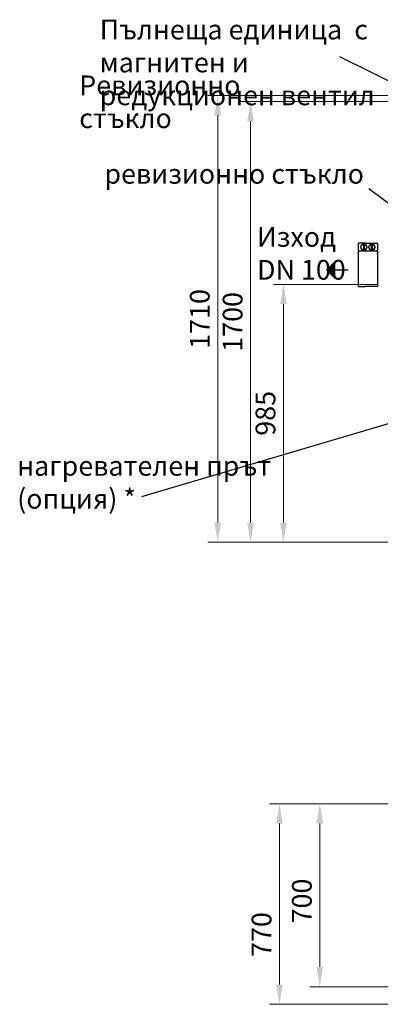
# Model space of a CAD drawing. Units: millimetres. Extents: x 2546 to 9211, y 16085 to 19852.
# Drawn here: x 2546 to 3917, y 16110 to 19852 of the extents above; entities that cross this region are included whole.
import ezdxf

# ---------------------------------------------------------------- set-up
doc = ezdxf.new("R2010")
doc.units = ezdxf.units.MM
doc.header["$LTSCALE"] = 2
for name, color, linetype in [('ACO DIM', 1, 'Continuous'), ('ACO DIM @ 30', 1, 'Continuous'), ('ACO TEXT @ 30', 1, 'Continuous')]:
    doc.layers.add(name, color=color, linetype=linetype)
doc.layers.add('bezugslinien', color=3, linetype='Continuous', lineweight=25)
doc.layers.add('körperlinien dünn', color=1, linetype='Continuous', lineweight=25)
doc.styles.add('ACO', font='trebuc.ttf', dxfattribs={"width": 0.8})
doc.styles.get("Standard").update_dxf_attribs({"font": 'simplex.shx'})
doc.dimstyles.new('ISO-25', dxfattribs={"dimtxt": 2.5, "dimasz": 2.5, "dimexe": 1.25, "dimexo": 0.625, "dimtad": 1, "dimtxsty": 'Standard', "dimcen": 2.5, "dimadec": 0, "dimazin": 0, "dimtfac": 1, "dimtmove": 0, "dimatfit": 3, "dimfxl": 1, "dimarcsym": 0})

# ---------------------------------------------------------------- blocks, each defined once
blk = doc.blocks.new('*D337')
at = {"layer": 'ACO DIM', "color": 0, "lineweight": 5, "transparency": 16777216}
for p, q in [((4105.4, 19563.9), (3261.4, 19563.9)), ((3298.9, 17941.3), (3298.9, 19488.9)), ((4009.5, 17866.3), (3261.4, 17866.3))]:
    blk.add_line(p, q, dxfattribs=at)
at = {"layer": 'ACO DIM', "color": 0, "transparency": 16777216}
for points in [[(3286.4, 19488.9), (3311.4, 19488.9), (3298.9, 19563.9)], [(3286.4, 17941.3), (3311.4, 17941.3), (3298.9, 17866.3)]]:
    blk.add_solid(points, dxfattribs=at)
at = {"layer": 'Defpoints', "color": 0, "transparency": 16777216}
for p in [(3298.9, 19563.9), (4124.2, 19563.9), (4028.3, 17866.3)]:
    blk.add_point(p, dxfattribs=at)
at = {"layer": 'ACO DIM', "color": 0, "lineweight": 5, "transparency": 16777216, "insert": (3230.7, 18715.1), "char_height": 75, "attachment_point": 5, "rotation": 90, "style": 'ACO'}
blk.add_mtext('\\A1;1710', dxfattribs=at)
blk = doc.blocks.new('*D336')
at = {"layer": 'ACO DIM', "color": 0, "lineweight": 5, "transparency": 16777216}
for p, q in [((3909.5, 18846.3), (3511.4, 18846.3)), ((3548.9, 18771.3), (3548.9, 17941.3)), ((4009.5, 17866.3), (3511.4, 17866.3))]:
    blk.add_line(p, q, dxfattribs=at)
at = {"layer": 'ACO DIM', "color": 0, "transparency": 16777216}
for points in [[(3536.4, 18771.3), (3561.4, 18771.3), (3548.9, 18846.3)], [(3536.4, 17941.3), (3561.4, 17941.3), (3548.9, 17866.3)]]:
    blk.add_solid(points, dxfattribs=at)
at = {"layer": 'Defpoints', "color": 0, "transparency": 16777216}
for p in [(3928.3, 18846.3), (3548.9, 17866.3), (4028.3, 17866.3)]:
    blk.add_point(p, dxfattribs=at)
at = {"layer": 'ACO DIM', "color": 0, "lineweight": 5, "transparency": 16777216, "insert": (3480.6, 18356.3), "char_height": 75, "attachment_point": 5, "rotation": 90, "style": 'ACO'}
blk.add_mtext('\\A1;985', dxfattribs=at)
blk = doc.blocks.new('*D314')
at = {"layer": 'ACO DIM', "color": 0, "lineweight": 5, "transparency": 16777216}
for p, q in [((4284.5, 16872.3), (3649.7, 16872.3)), ((3687.2, 16797.3), (3687.2, 16252.4)), ((4268.5, 16177.4), (3649.7, 16177.4))]:
    blk.add_line(p, q, dxfattribs=at)
at = {"layer": 'ACO DIM', "color": 0, "transparency": 16777216}
for points in [[(3674.7, 16797.3), (3699.7, 16797.3), (3687.2, 16872.3)], [(3674.7, 16252.4), (3699.7, 16252.4), (3687.2, 16177.4)]]:
    blk.add_solid(points, dxfattribs=at)
at = {"layer": 'Defpoints', "color": 0, "transparency": 16777216}
for p in [(4303.3, 16872.3), (3687.2, 16177.4), (4287.3, 16177.4)]:
    blk.add_point(p, dxfattribs=at)
at = {"layer": 'ACO DIM', "color": 0, "lineweight": 5, "transparency": 16777216, "insert": (3619, 16502.9), "char_height": 75, "attachment_point": 5, "rotation": 90, "style": 'ACO'}
blk.add_mtext('\\A1;700', dxfattribs=at)
blk = doc.blocks.new('*D313')
at = {"layer": 'ACO DIM', "color": 0, "lineweight": 5, "transparency": 16777216}
for p, q in [((4284.5, 16872.3), (3496.3, 16872.3)), ((3533.8, 16797.3), (3533.8, 16185.4)), ((4423.5, 16110.4), (3496.3, 16110.4))]:
    blk.add_line(p, q, dxfattribs=at)
at = {"layer": 'ACO DIM', "color": 0, "transparency": 16777216}
for points in [[(3521.3, 16797.3), (3546.3, 16797.3), (3533.8, 16872.3)], [(3521.3, 16185.4), (3546.3, 16185.4), (3533.8, 16110.4)]]:
    blk.add_solid(points, dxfattribs=at)
at = {"layer": 'Defpoints', "color": 0, "transparency": 16777216}
for p in [(4303.3, 16872.3), (3533.8, 16110.4), (4442.3, 16110.4)]:
    blk.add_point(p, dxfattribs=at)
at = {"layer": 'ACO DIM', "color": 0, "lineweight": 5, "transparency": 16777216, "insert": (3465.7, 16375.5), "char_height": 75, "attachment_point": 5, "rotation": 90, "style": 'ACO'}
blk.add_mtext('\\A1;770', dxfattribs=at)
blk = doc.blocks.new('*D335')
at = {"layer": 'ACO DIM', "color": 0, "lineweight": 5, "transparency": 16777216}
for p, q in [((4620.8, 19541.3), (3386.4, 19541.3)), ((3423.9, 17941.3), (3423.9, 19466.3)), ((3659.4, 17866.3), (3386.4, 17866.3))]:
    blk.add_line(p, q, dxfattribs=at)
at = {"layer": 'ACO DIM', "color": 0, "transparency": 16777216}
for points in [[(3411.4, 19466.3), (3436.4, 19466.3), (3423.9, 19541.3)], [(3411.4, 17941.3), (3436.4, 17941.3), (3423.9, 17866.3)]]:
    blk.add_solid(points, dxfattribs=at)
at = {"layer": 'Defpoints', "color": 0, "transparency": 16777216}
for p in [(3423.9, 19541.3), (4639.6, 19541.3), (3678.2, 17866.3)]:
    blk.add_point(p, dxfattribs=at)
at = {"layer": 'ACO DIM', "color": 0, "lineweight": 5, "transparency": 16777216, "insert": (3355.7, 18703.8), "char_height": 75, "attachment_point": 5, "rotation": 90, "style": 'ACO'}
blk.add_mtext('\\A1;1700', dxfattribs=at)

msp = doc.modelspace()

# ---------------------------------------------------------------- linework, layer by layer
at = {"layer": 'bezugslinien'}
for p, q in [((3761.6, 19712.242), (4246.217, 19471.795)), ((3873.535, 19210.414), (4400.53, 18820.362)), ((3745.013, 18932.521), (3713.763, 18901.271)), ((3713.763, 18901.271), (3745.013, 18870.021)), ((3714.388, 18900.646), (3714.388, 18901.897)), ((3715.638, 18899.396), (3715.638, 18903.147)), ((3716.888, 18898.146), (3716.888, 18904.397)), ((3718.138, 18896.896), (3718.138, 18905.647)), ((3719.388, 18895.646), (3719.388, 18906.897)), ((3720.638, 18894.396), (3720.638, 18908.147)), ((3721.888, 18893.146), (3721.888, 18909.397)), ((3723.138, 18891.896), (3723.138, 18910.647)), ((3724.388, 18890.646), (3724.388, 18911.897)), ((3725.638, 18889.396), (3725.638, 18913.147)), ((3726.888, 18888.146), (3726.888, 18914.397)), ((3728.138, 18886.896), (3728.138, 18915.647)), ((3729.388, 18885.646), (3729.388, 18916.896)), ((3730.638, 18884.396), (3730.638, 18918.146)), ((3731.888, 18883.146), (3731.888, 18919.396)), ((3733.138, 18881.896), (3733.138, 18920.646)), ((3734.388, 18880.646), (3734.388, 18921.896)), ((3735.638, 18879.396), (3735.638, 18923.146)), ((3736.888, 18878.146), (3736.888, 18924.396)), ((3738.138, 18876.896), (3738.138, 18925.647)), ((3739.388, 18875.646), (3739.388, 18926.896)), ((3740.638, 18874.396), (3740.638, 18928.146)), ((3741.888, 18873.146), (3741.888, 18929.396)), ((3743.138, 18871.896), (3743.138, 18930.647)), ((3744.388, 18870.646), (3744.388, 18931.897)), ((3745.013, 18870.021), (3745.013, 18932.521)), ((3745.013, 18901.271), (3795.681, 18901.271)), ((4753.258, 18556.27), (3009.026, 18038.41))]:
    msp.add_line(p, q, dxfattribs=at)
at = {"layer": 'körperlinien dünn'}
for p, q in [((3833.028, 19000.091), (3833.028, 18975.82)), ((3906.646, 18972.353), (3833.028, 18972.353)), ((3833.028, 18972.353), (3833.028, 18963.684)), ((3859.837, 19003.559), (3836.495, 19003.559)), ((3841.687, 18987.956), (3848.193, 18999.225)), ((3841.687, 18987.956), (3848.193, 18976.687)), ((3861.205, 18999.225), (3848.193, 18999.225)), ((3861.205, 18976.687), (3848.193, 18976.687)), ((3852.965, 18999.225), (3852.965, 18976.687)), ((3856.433, 18999.225), (3856.433, 18976.687)), ((3859.837, 19003.559), (3903.179, 19003.559)), ((3861.205, 18999.225), (3867.711, 18987.956)), ((3861.205, 18976.687), (3867.711, 18987.956)), ((3878.469, 18999.225), (3871.963, 18987.956)), ((3878.469, 18976.687), (3871.963, 18987.956)), ((3878.469, 18999.225), (3891.481, 18999.225)), ((3878.469, 18976.687), (3891.481, 18976.687)), ((3883.242, 18999.225), (3883.242, 18976.687)), ((3886.709, 18999.225), (3886.709, 18976.687)), ((3897.988, 18987.956), (3891.481, 18999.225)), ((3897.988, 18987.956), (3891.481, 18976.687)), ((3906.646, 19000.092), (3906.646, 18975.82)), ((3906.646, 18972.353), (3906.646, 18963.684)), ((3833.028, 18963.684), (3833.028, 18838.857)), ((3906.646, 18963.684), (3906.647, 18838.858)), ((3833.028, 18838.857), (3859.837, 18838.857)), ((3906.647, 18838.858), (3859.837, 18838.857))]:
    msp.add_line(p, q, dxfattribs=at)
for centre in [(3854.699, 18987.956), (3884.975, 18987.956)]:
    msp.add_circle(centre, 11.269, dxfattribs=at)
for centre, start, end in [((3836.495, 19000.091), 90, 180.000076), ((3836.495, 18975.82), 180.000122, 270.000076), ((3903.179, 19000.092), 0.00003, 90.000076), ((3903.179, 18975.82), 270.000076, 0.00003)]:
    msp.add_arc(centre, 3.467, start, end, dxfattribs=at)
for p in [(3833.028, 18963.684), (3906.646, 18963.684)]:
    msp.add_point(p, dxfattribs=at)

# ---------------------------------------------------------------- texts
at = {"layer": 'ACO TEXT @ 30', "char_height": 75, "style": 'ACO'}
for s, insert, width, attachment_point in [('Пълнеща единица  с магнитен и редукционен вентил', (2849.914, 19852.274), 1166.04242, 1), ('Ревизионно стъкло', (2772.057, 19640.188), 298.44014, 1), ('{\\fArial|b0|i0|c204|p34;ревизионно стъкло}', (3855.259, 19303.959), 35708.80064, 3), ('Изход\\PDN 100', (3448.28, 19064.367), 35708.80064, 1)]:
    msp.add_mtext(s, dxfattribs=dict(at, insert=insert, width=width, attachment_point=attachment_point))

# ---------------------------------------------------------------- dimensions: what is measured, and where the dimension line sits
at = {"layer": 'ACO DIM @ 30', "color": 1, "lineweight": 5}
for base, p1, p2, text, picture, middle in [((3298.851, 19563.941), (4028.258, 17866.271), (4124.174, 19563.941), '1710', '*D337', (3230.694, 18715.106)), ((3423.851, 19541.301), (3678.2, 17866.271), (4639.584, 19541.301), '1700', '*D335', (3355.694, 18703.786)), ((3548.851, 17866.271), (3928.258, 18846.271), (4028.258, 17866.271), '985', '*D336', (3480.568, 18356.271))]:
    dim = msp.add_linear_dim(base=base, p1=p1, p2=p2, angle=90, text=text, dimstyle='ISO-25', override={"dimscale": 30, "dimgap": 1, "dimtxsty": 'ACO', "dimtdec": 0, "dimtix": 0, "dimtofl": 1, "dimtmove": 0, "dimatfit": 3, "dimtolj": 1, "dimtzin": 0, "dimlwd": 5, "dimlwe": 5}, dxfattribs=at)
    dim.commit()
    dim.dimension.update_dxf_attribs({"geometry": picture, "text_midpoint": middle})
for base, p2, text, picture, middle in [((3533.828, 16110.389), (4442.263, 16110.389), '770', '*D313', (3533.828, 16375.466)), ((3687.198, 16177.36), (4287.258, 16177.36), '700', '*D314', (3687.198, 16502.95))]:
    dim = msp.add_linear_dim(base=base, p1=(4303.258, 16872.33), p2=p2, angle=90, text=text, dimstyle='ISO-25', override={"dimscale": 30, "dimgap": 1, "dimtxsty": 'ACO', "dimtdec": 0, "dimtix": 0, "dimtofl": 1, "dimtmove": 0, "dimatfit": 3, "dimtolj": 1, "dimtzin": 0, "dimlwd": 5, "dimlwe": 5}, dxfattribs=at)
    dim.commit()
    dim.dimension.update_dxf_attribs({"geometry": picture, "text_midpoint": middle, "dimtype": 128})

# ---------------------------------------------------------------- next in the draw order: texts
at = {"layer": 'ACO TEXT @ 30', "insert": (2536.249, 18194.131), "char_height": 75, "width": 35708.80064, "attachment_point": 1, "style": 'ACO', "bg_fill": 2}
msp.add_mtext('нагревателен прът\\P(опция) *', dxfattribs=at)

doc.saveas('drawing.dxf')
